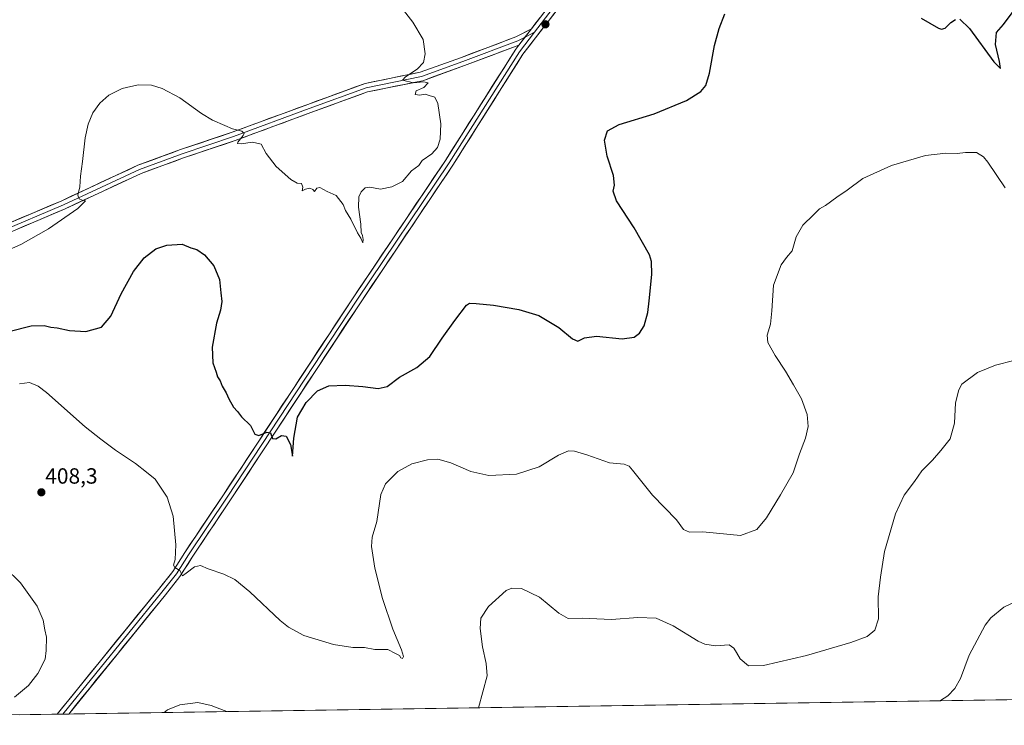
# Model space of a CAD drawing. Units: metres. Extents: x 604384 to 607843, y 4706082 to 4708447.
# Drawn here: x 604734 to 605183, y 4706082 to 4706403 of the extents above; entities that cross this region are included whole.
import ezdxf
from ezdxf.enums import TextEntityAlignment as Align

# ---------------------------------------------------------------- set-up
doc = ezdxf.new("R2010")
doc.units = ezdxf.units.M
doc.header["$MEASUREMENT"] = 0
for name, color, linetype, lineweight in [('Carátula', 7, 'Continuous', 5), ('Cultivos herbáceos CxS', 92, 'Continuous', 0), ('Curva de nivel maestra', 36, 'Continuous', 30), ('Curva de nivel normal', 36, 'Continuous', 0), ('Layer 0', 7, 'Continuous', 0), ('Municipio CxS', 142, 'Continuous', 0), ('Punto de cota en terreno', 7, 'Continuous', 0), ('Rótulo de punto de cota en terreno', 19, 'Continuous', 0)]:
    doc.layers.add(name, color=color, linetype=linetype, lineweight=lineweight)
doc.styles.add('Arial', font='txt', dxfattribs={"height": 0.2})

# ---------------------------------------------------------------- blocks, each defined once
blk = doc.blocks.new('*U150')
at = {"layer": 'Cultivos herbáceos CxS', "color": 92, "linetype": 'Continuous', "lineweight": 0}
blk.add_polyline3d([(605539.53, 4706099.1, 425.85), (604419.23, 4706082.03, 406.37), (604419.23, 4706082.03, 406.37), (604403.03, 4707163.2, 373.96)], dxfattribs=at)
blk = doc.blocks.new('*U168')
at = {"layer": 'Curva de nivel normal', "color": 36, "linetype": 'Continuous', "lineweight": 0}
for points in [[(605183.26, 4706326.84, 405), (605175.3, 4706338.55, 405), (605173.3, 4706340.96, 405), (605170.2, 4706342.94, 405), (605165.12, 4706343.02, 405), (605161.33, 4706342.45, 405), (605156.13, 4706342.63, 405), (605146.95, 4706341.61, 405), (605131.4, 4706337.01, 405), (605118.43, 4706331.12, 405), (605111.28, 4706325.79, 405), (605106.56, 4706322.61, 405), (605101.35, 4706318.84, 405), (605098.63, 4706317.24, 405), (605095.96, 4706314.52, 405), (605091.14, 4706309.87, 405), (605088.02, 4706304.56, 405), (605086.27, 4706298.12, 405), (605083.65, 4706295.13, 405), (605081.16, 4706291.8, 405), (605077.72, 4706282.46, 405), (605076.98, 4706270.8, 405), (605076.35, 4706264.78, 405), (605074.88, 4706259.72, 405), (605075.18, 4706256.35, 405), (605078.41, 4706250.42, 405), (605083.18, 4706243.37, 405), (605086.75, 4706237.1, 405), (605090.44, 4706230.8, 405), (605093.1, 4706223.66, 405), (605093.51, 4706218.2, 405), (605092.27, 4706212.78, 405), (605089.58, 4706205.65, 405), (605086.6, 4706197, 405), (605080.85, 4706187.04, 405), (605074.56, 4706176.52, 405), (605070.05, 4706171.24, 405), (605062.63, 4706168.53, 405), (605045.58, 4706170.2, 405), (605039.44, 4706169.95, 405), (605036.79, 4706171.3, 405), (605033.49, 4706175.66, 405), (605022.67, 4706186.85, 405), (605013.45, 4706198.29, 405), (605011.94, 4706200.05, 405), (605009.77, 4706200.94, 405), (605003.05, 4706201.54, 405), (604992.68, 4706205.17, 405), (604987.1, 4706206.96, 405), (604984.32, 4706207.09, 405), (604979.72, 4706205.11, 405), (604971.06, 4706199.76, 405), (604960.6, 4706196.4, 405), (604948.13, 4706195.76, 405), (604939.84, 4706197.69, 405), (604930.7, 4706201.58, 405), (604924.85, 4706203.24, 405), (604920.06, 4706202.98, 405), (604913.01, 4706201.2, 405), (604906.55, 4706197.59, 405), (604900.93, 4706192.08, 405), (604898.92, 4706187.12, 405), (604896.99, 4706174.89, 405), (604894.88, 4706167.76, 405), (604894.62, 4706163.46, 405), (604896.17, 4706153.65, 405), (604899.68, 4706139.83, 405), (604904.39, 4706125.84, 405), (604908.27, 4706116.46, 405), (604909.18, 4706113.36, 405), (604908.67, 4706112.49, 405), (604908.02, 4706112.7, 405), (604907.35, 4706113.84, 405), (604905.61, 4706114.78, 405), (604902.03, 4706116.58, 405), (604896.13, 4706116.63, 405), (604891.39, 4706117.54, 405), (604886.14, 4706117.46, 405), (604877.31, 4706118.8, 405), (604863.88, 4706122.96, 405), (604856.86, 4706126.74, 405), (604853.06, 4706129.8, 405), (604839.26, 4706142.84, 405), (604832.39, 4706148.44, 405), (604827.39, 4706150.86, 405), (604820.24, 4706153.36, 405), (604816.71, 4706154.76, 405), (604813.99, 4706154.28, 405), (604810.26, 4706151.41, 405), (604808.58, 4706150.05, 405), (604807.34, 4706152.58, 405), (604805.11, 4706153.9, 405), (604804.46, 4706154.95, 405), (604805.18, 4706157.59, 405), (604805.48, 4706164.24, 405), (604804.29, 4706177.34, 405), (604801.62, 4706185.92, 405), (604796.04, 4706194.19, 405), (604792.18, 4706197.31, 405), (604787.16, 4706201.28, 405), (604777.96, 4706207.39, 405), (604771.31, 4706212.35, 405), (604764.28, 4706217.94, 405), (604746.62, 4706233.58, 405), (604742.75, 4706236.53, 405), (604738.8, 4706238.2, 405), (604734.37, 4706237.59, 405)], [(604727.7, 4706153.91, 405), (604734.84, 4706146.91, 405), (604742.36, 4706136.37, 405), (604745.06, 4706129.87, 405), (604745.85, 4706125.59, 405), (604746.61, 4706122.16, 405), (604746.45, 4706116.16, 405), (604746.01, 4706112.16, 405), (604742.71, 4706105.69, 405), (604738.37, 4706100.24, 405), (604732.03, 4706094.92, 405)]]:
    blk.add_polyline3d(points, dxfattribs=at)
blk = doc.blocks.new('*U172')
at = {"layer": 'Curva de nivel normal', "color": 36, "linetype": 'Continuous', "lineweight": 0}
blk.add_polyline3d([(604943.4, 4706090.02, 410), (604947.26, 4706104.62, 410), (604946.85, 4706110.2, 410), (604945.18, 4706117.81, 410), (604944.09, 4706126.12, 410), (604944.46, 4706130.78, 410), (604947.89, 4706136.18, 410), (604955.99, 4706143.48, 410), (604958.47, 4706144.56, 410), (604962.98, 4706144.38, 410), (604971.09, 4706140.45, 410), (604979.96, 4706133.19, 410), (604984.25, 4706130.76, 410), (604990.59, 4706130.85, 410), (605004, 4706130.22, 410), (605015.98, 4706131.17, 410), (605024.31, 4706130.78, 410), (605031.97, 4706127.35, 410), (605043.4, 4706120.34, 410), (605046.46, 4706118.97, 410), (605051.33, 4706118.16, 410), (605057.52, 4706118.63, 410), (605059.57, 4706117.23, 410), (605060.86, 4706115.26, 410), (605062.49, 4706112.25, 410), (605066.38, 4706109.13, 410), (605073.14, 4706109.3, 410), (605092.73, 4706113.9, 410), (605112.86, 4706119.68, 410), (605120.44, 4706122.56, 410), (605123.89, 4706125.37, 410), (605125.47, 4706130.49, 410), (605125.38, 4706140.49, 410), (605126.46, 4706149.48, 410), (605128.3, 4706161.15, 410), (605133.2, 4706178.39, 410), (605137.15, 4706186.87, 410), (605141.95, 4706193.13, 410), (605145.29, 4706197.91, 410), (605150.12, 4706202.75, 410), (605153.95, 4706207.28, 410), (605158.11, 4706212.52, 410), (605160.2, 4706219.65, 410), (605160.66, 4706228.95, 410), (605162.09, 4706234.85, 410), (605163.54, 4706237.37, 410), (605170.61, 4706242.77, 410), (605178.86, 4706246.02, 410), (605187.16, 4706248.17, 410)], dxfattribs=at)
blk = doc.blocks.new('5PATER')
at = {"layer": 'Carátula', "linetype": 'Continuous', "lineweight": 5}
h = blk.add_hatch(color=250, dxfattribs=at)
edge = h.paths.add_edge_path()
edge.add_ellipse((0, 0.01), major_axis=(-1.33, -1.34), ratio=0.999422, start_angle=0, end_angle=360)

msp = doc.modelspace()

# ---------------------------------------------------------------- linework, layer by layer
at = {"layer": 'Cultivos herbáceos CxS', "color": 92, "linetype": 'Continuous', "lineweight": 0}
msp.add_polyline3d([(605539.53, 4706099.1, 425.85), (604419.23, 4706082.03, 406.37)], dxfattribs=at)
at = {"layer": 'Curva de nivel maestra', "color": 36, "linetype": 'Continuous', "lineweight": 30}
for points in [[(604729.47, 4706261.41, 400), (604739.58, 4706263.98, 400), (604745.52, 4706264.18, 400), (604748.57, 4706263.33, 400), (604751.52, 4706263.05, 400), (604757.03, 4706261.86, 400), (604764.47, 4706261.38, 400), (604771.64, 4706263.42, 400), (604775.92, 4706268.4, 400), (604780.61, 4706278.62, 400), (604786.3, 4706288.7, 400), (604791.02, 4706294.94, 400), (604796.36, 4706299.02, 400), (604801.46, 4706300.83, 400), (604808.41, 4706301.14, 400), (604812.38, 4706299.49, 400), (604815.02, 4706298.79, 400), (604818.64, 4706296.42, 400), (604822.82, 4706291.41, 400), (604825.38, 4706285.08, 400), (604826.05, 4706278.98, 400), (604826.51, 4706275.06, 400), (604825.88, 4706271.07, 400), (604824.09, 4706265.17, 400), (604822.08, 4706254.32, 400), (604822.43, 4706247.08, 400), (604823.84, 4706242.96, 400), (604824.52, 4706240.75, 400), (604825.76, 4706238.98, 400), (604826.56, 4706236.46, 400), (604828.39, 4706233.43, 400), (604829.58, 4706230.7, 400), (604831.8, 4706227.01, 400), (604833.56, 4706225, 400), (604835.42, 4706222.61, 400), (604839.45, 4706218.55, 400), (604841.48, 4706214.7, 400), (604843.3, 4706214.12, 400), (604846.95, 4706215.63, 400), (604848.64, 4706215.3, 400), (604849.58, 4706212.68, 400), (604851.03, 4706212.51, 400), (604853.71, 4706214, 400), (604855.81, 4706213.74, 400), (604857.66, 4706209.95, 400), (604858.61, 4706204.65, 400), (604859.25, 4706212.77, 400), (604860.96, 4706222.44, 400), (604864.92, 4706229.01, 400), (604870.08, 4706234.41, 400), (604875.17, 4706236.69, 400), (604882.64, 4706237.02, 400), (604890.66, 4706236.44, 400), (604897.72, 4706235.44, 400), (604901.71, 4706236.44, 400), (604907.31, 4706240.6, 400), (604915.24, 4706245.06, 400), (604921.2, 4706250.06, 400), (604926.74, 4706258.36, 400), (604932.6, 4706266.44, 400), (604937.92, 4706273.45, 400), (604939.3, 4706274.26, 400), (604942.28, 4706274.14, 400), (604950.17, 4706273.36, 400), (604961.74, 4706271.42, 400), (604970.8, 4706268.69, 400), (604979.93, 4706263.25, 400), (604986.22, 4706258.09, 400), (604988.65, 4706257.01, 400), (604991.66, 4706258.59, 400), (604997.13, 4706259.3, 400), (605008.77, 4706258.13, 400), (605014.31, 4706258.82, 400), (605016.66, 4706260.65, 400), (605018.75, 4706264.03, 400), (605020.48, 4706270.13, 400), (605021.01, 4706275.46, 400), (605022.29, 4706287.44, 400), (605022.17, 4706293.37, 400), (605021.23, 4706296.28, 400), (605014.27, 4706308.67, 400), (605006.2, 4706321.01, 400), (605004.64, 4706325.28, 400), (605005.37, 4706328.08, 400), (605004.81, 4706332.42, 400), (605001.97, 4706341.37, 400), (605000.74, 4706348.59, 400), (605002.07, 4706352.81, 400), (605007.39, 4706355.78, 400), (605023.31, 4706360.63, 400), (605038.02, 4706366.65, 400), (605044.59, 4706370.78, 400), (605046.84, 4706373.44, 400), (605048.58, 4706379.18, 400), (605050.9, 4706391.74, 400), (605052.9, 4706399.51, 400), (605055.48, 4706406.1, 400)], [(605145.02, 4706404.21, 400), (605152.82, 4706399.57, 400), (605154.29, 4706399.08, 400), (605155.96, 4706399.6, 400), (605158.47, 4706402.22, 400), (605160.61, 4706403.62, 400)], [(605162.61, 4706403.77, 400), (605166.94, 4706399.43, 400), (605178.05, 4706384.22, 400), (605181.12, 4706381.3, 400), (605180.68, 4706384.44, 400), (605178.86, 4706392.24, 400), (605179.24, 4706397.64, 400), (605182.49, 4706401.23, 400), (605186.81, 4706407.2, 400)]]:
    msp.add_polyline3d(points, dxfattribs=at)
at = {"layer": 'Curva de nivel normal', "color": 36, "linetype": 'Continuous', "lineweight": 0}
for points in [[(604719.04, 4706294.15, 395), (604734.96, 4706301.03, 395), (604747.56, 4706308.17, 395), (604760.9, 4706317.49, 395), (604764.31, 4706320.94, 395), (604762.84, 4706321.33, 395), (604761.45, 4706321.92, 395), (604760.92, 4706323.56, 395), (604761.78, 4706327.3, 395), (604762.06, 4706332.25, 395), (604763.04, 4706338.88, 395), (604764.24, 4706349.63, 395), (604765.59, 4706355.94, 395), (604767.72, 4706360.99, 395), (604770.83, 4706365.49, 395), (604775.02, 4706369.15, 395), (604781.02, 4706372.15, 395), (604788.36, 4706373.75, 395), (604794.36, 4706373.63, 395), (604799.33, 4706372.16, 395), (604807.28, 4706367.94, 395), (604817.24, 4706360.67, 395), (604822.23, 4706357.66, 395), (604827.81, 4706355.32, 395), (604831.3, 4706353.73, 395), (604835.55, 4706352.67, 395), (604836.57, 4706351.56, 395), (604836.22, 4706350.72, 395), (604833.71, 4706347.67, 395), (604833.66, 4706347.11, 395), (604835.34, 4706346.96, 395), (604840.39, 4706347.72, 395), (604844.44, 4706346.7, 395), (604846.7, 4706342.48, 395), (604851.21, 4706336.65, 395), (604857.89, 4706330.6, 395), (604860.78, 4706328.98, 395), (604862.68, 4706328.9, 395), (604863.37, 4706327.13, 395), (604863.04, 4706325.54, 395), (604864.64, 4706326.28, 395), (604866.55, 4706326.74, 395), (604867.84, 4706326.16, 395), (604868.71, 4706325.27, 395), (604869.66, 4706326.77, 395), (604871.12, 4706327.07, 395), (604874.47, 4706325.17, 395), (604878.57, 4706323.34, 395), (604881.73, 4706319.34, 395), (604882.79, 4706316.57, 395), (604885.21, 4706312.66, 395), (604888.21, 4706306.33, 395), (604889.84, 4706303.9, 395), (604890.61, 4706301.8, 395), (604890.89, 4706303.3, 395), (604890.57, 4706305.14, 395), (604889.96, 4706306.54, 395), (604889.73, 4706310.3, 395), (604888.68, 4706318.12, 395), (604888.8, 4706322.79, 395), (604889.95, 4706325.12, 395), (604891.7, 4706326.86, 395), (604893.84, 4706327.22, 395), (604898.75, 4706326.26, 395), (604903.86, 4706327.32, 395), (604908.67, 4706329.71, 395), (604912.86, 4706334.56, 395), (604916.11, 4706337.12, 395), (604917.69, 4706339.34, 395), (604922.04, 4706342.31, 395), (604924.74, 4706345.23, 395), (604925.95, 4706349.02, 395), (604926.22, 4706356, 395), (604924.86, 4706365.3, 395), (604923.4, 4706368.18, 395), (604920.82, 4706368.94, 395), (604919.09, 4706369.54, 395), (604916.62, 4706369.16, 395), (604914.57, 4706369.42, 395), (604915.04, 4706370.99, 395), (604918.39, 4706372.64, 395), (604920.45, 4706374.72, 395), (604918.32, 4706375.22, 395), (604913.71, 4706374.66, 395), (604908.8, 4706375.85, 395), (604910.18, 4706377.44, 395), (604915.37, 4706380.91, 395), (604918.36, 4706383.98, 395), (604919.13, 4706387.87, 395), (604918.11, 4706394.44, 395), (604913.49, 4706402.34, 395), (604902.21, 4706416.92, 395)], [(605153.39, 4706093.22, 415), (605153.84, 4706093.3, 415), (605157.18, 4706095.45, 415), (605160.36, 4706098.78, 415), (605162.84, 4706103.42, 415), (605166.81, 4706113.99, 415), (605174.09, 4706127.67, 415), (605176.69, 4706131.05, 415), (605182.57, 4706135.79, 415), (605193.84, 4706141.09, 415)], [(604828.72, 4706088.27, 410), (604827.48, 4706088.85, 410), (604821.66, 4706091.13, 410), (604815.46, 4706092.44, 410), (604807.36, 4706091.34, 410), (604801.78, 4706089.04, 410), (604800.23, 4706087.83, 410)]]:
    msp.add_polyline3d(points, dxfattribs=at)
at = {"layer": 'Layer 0', "linetype": 'Continuous', "lineweight": 0}
for points in [[(605184.7, 4706584.48), (605180.81, 4706580.39), (605176.58, 4706575.86), (605175.08, 4706574.34), (605145.07, 4706548.61), (605123.02, 4706531.23), (605103.34, 4706522.22), (605083.51, 4706513.04), (605067.81, 4706504.36), (605057.75, 4706496.93), (605044.94, 4706483.55), (605036.28, 4706473.08), (605026.41, 4706462.37), (604986.57, 4706417.67), (604963.6, 4706387.74), (604931.67, 4706337.21), (604889.54, 4706274.54), (604830.48, 4706184.79), (604812.92, 4706158.56), (604807.38, 4706149.81), (604800.74, 4706141.47), (604756.71, 4706087.17)], [(604967.48, 4706399.37), (604982.36, 4706418.76)], [(604985.39, 4706419.35), (604985.01, 4706418.93), (604968.8, 4706397.8)], [(604694.73, 4706296), (604753.54, 4706321.02), (604788.23, 4706337.15), (604807.66, 4706344.26), (604831.16, 4706352.2), (604865.58, 4706364.89), (604891.68, 4706374.42), (604916.85, 4706379.55), (604935.59, 4706386.32), (604960.38, 4706395.64), (604967.48, 4706399.37)], [(604964.57, 4706395.58), (604961.2, 4706393.81), (604936.28, 4706384.44), (604917.39, 4706377.62), (604892.22, 4706372.49), (604866.27, 4706363.01), (604831.82, 4706350.31), (604808.33, 4706342.37), (604789, 4706335.3), (604754.35, 4706319.2), (604695.6, 4706294.2)], [(604968.8, 4706397.8), (604961.96, 4706388.89), (604929.99, 4706338.3), (604887.87, 4706275.64), (604828.82, 4706185.9), (604811.25, 4706159.65), (604805.75, 4706150.97), (604799.18, 4706142.72), (604754.1, 4706087.13)], [(604967.48, 4706399.37), (604961.72, 4706391.87)], [(604968.8, 4706397.8), (604964.57, 4706395.58)], [(604961.72, 4706391.87), (604936.97, 4706382.57), (604917.93, 4706375.69), (604892.77, 4706370.56), (604866.96, 4706361.13), (604832.49, 4706348.43), (604808.99, 4706340.49), (604789.76, 4706333.45), (604755.17, 4706317.37), (604696.48, 4706292.39), (604678.65, 4706282.66), (604670.7, 4706277.74), (604662.73, 4706269.77), (604643.89, 4706243.08), (604636.18, 4706232.96), (604628.25, 4706224.71), (604620.2, 4706217.82), (604613.36, 4706214.48), (604605.54, 4706211.71), (604572, 4706203.6), (604507.9, 4706184.24), (604462.06, 4706171.35), (604428.7, 4706161.91), (604418.12, 4706156.42)], [(604751.5, 4706087.09), (604797.62, 4706143.97), (604804.11, 4706152.13), (604809.57, 4706160.74), (604827.15, 4706187), (604886.21, 4706276.75), (604928.32, 4706339.39), (604960.31, 4706390.03), (604961.72, 4706391.87)], [(604754.1, 4706087.13), (604751.5, 4706087.09)], [(604756.71, 4706087.17), (604754.1, 4706087.13)]]:
    msp.add_lwpolyline(points, dxfattribs=at)
for points in [[(604977.95, 4706406.44, 396.46), (604975.08, 4706402.7, 396.39), (604972.21, 4706398.96, 396.38), (604969.34, 4706395.22, 396.5), (604966.47, 4706391.48, 396.37), (604963.6, 4706387.74, 396.47), (604960.94, 4706383.53, 396.43), (604958.28, 4706379.32, 396.46), (604955.62, 4706375.11, 396.39), (604952.95, 4706370.9, 396.49), (604950.29, 4706366.68, 396.38), (604947.63, 4706362.47, 396.5), (604944.97, 4706358.26, 396.34), (604942.31, 4706354.05, 396.47), (604939.65, 4706349.84, 396.36), (604936.99, 4706345.63, 396.46), (604934.33, 4706341.42, 396.42), (604931.67, 4706337.21, 396.44), (604929.04, 4706333.29, 396.41), (604926.4, 4706329.37, 396.39), (604923.77, 4706325.46, 396.41), (604921.14, 4706321.54, 396.42), (604918.5, 4706317.62, 396.49), (604915.87, 4706313.71, 396.43), (604913.24, 4706309.79, 396.51), (604910.6, 4706305.87, 396.52), (604907.97, 4706301.95, 396.65), (604905.34, 4706298.04, 396.6), (604902.7, 4706294.12, 396.94), (604900.07, 4706290.2, 396.74), (604897.44, 4706286.29, 397.01), (604894.8, 4706282.37, 396.93), (604892.17, 4706278.45, 397.02), (604889.54, 4706274.54, 397.05), (604886.85, 4706270.46, 397.24), (604884.17, 4706266.38, 397.37), (604881.48, 4706262.3, 397.42), (604878.8, 4706258.22, 397.52), (604876.12, 4706254.14, 397.56), (604873.43, 4706250.06, 397.96), (604870.75, 4706245.98, 397.92), (604868.06, 4706241.9, 398.18), (604865.38, 4706237.82, 398.16), (604862.69, 4706233.74, 398.56), (604860.01, 4706229.66, 398.59), (604857.33, 4706225.59, 399.07), (604854.64, 4706221.51, 399.12), (604851.96, 4706217.43, 399.5), (604849.27, 4706213.35, 399.85), (604846.59, 4706209.27, 400.18), (604843.9, 4706205.19, 400.51), (604841.22, 4706201.11, 400.73), (604838.54, 4706197.03, 401.05), (604835.85, 4706192.95, 401.3), (604833.17, 4706188.87, 401.61), (604830.48, 4706184.79, 401.83), (604827.97, 4706181.04, 402.26), (604825.47, 4706177.3, 402.55), (604822.96, 4706173.55, 402.9), (604820.45, 4706169.8, 403.09), (604817.94, 4706166.05, 403.6), (604815.43, 4706162.31, 403.88), (604812.92, 4706158.56, 404.36), (604811.08, 4706155.64, 404.53), (604809.23, 4706152.73, 404.8), (604807.38, 4706149.81, 405.09), (604805.17, 4706147.03, 405.31), (604802.95, 4706144.25, 405.56), (604800.74, 4706141.47, 405.86), (604797.6, 4706137.59, 406.19), (604794.45, 4706133.71, 406.36), (604791.31, 4706129.83, 406.47), (604788.16, 4706125.95, 406.85), (604785.02, 4706122.07, 406.96), (604781.87, 4706118.2, 406.94), (604778.73, 4706114.32, 407.29), (604775.58, 4706110.44, 407.19), (604772.44, 4706106.56, 407.26), (604769.29, 4706102.68, 407.27), (604766.15, 4706098.81, 407.05), (604763, 4706094.93, 407.27), (604759.86, 4706091.05, 407.32), (604756.71, 4706087.17, 407.26), (604751.5, 4706087.09, 406.94), (604754.57, 4706090.88, 406.77), (604757.65, 4706094.68, 406.78), (604760.72, 4706098.47, 406.93), (604763.8, 4706102.26, 406.89), (604766.87, 4706106.05, 406.98), (604769.95, 4706109.84, 406.92), (604773.02, 4706113.64, 406.94), (604776.1, 4706117.43, 406.93), (604779.17, 4706121.22, 406.81), (604782.25, 4706125.01, 406.78), (604785.32, 4706128.8, 406.65), (604788.4, 4706132.59, 406.41), (604791.47, 4706136.39, 406.2), (604794.55, 4706140.18, 406.07), (604797.62, 4706143.97, 405.72), (604799.79, 4706146.69, 405.68), (604801.95, 4706149.41, 405.32), (604804.11, 4706152.13, 405.14), (604805.93, 4706155, 404.88), (604807.75, 4706157.87, 404.6), (604809.57, 4706160.74, 404.42), (604812.08, 4706164.49, 403.93), (604814.59, 4706168.25, 403.67), (604817.11, 4706172, 403.22), (604819.62, 4706175.75, 402.95), (604822.13, 4706179.5, 402.65), (604824.64, 4706183.25, 402.37), (604827.15, 4706187, 401.93), (604829.83, 4706191.08, 401.68), (604832.52, 4706195.16, 401.34), (604835.2, 4706199.24, 401.11), (604837.89, 4706203.32, 400.72), (604840.57, 4706207.4, 400.46), (604843.26, 4706211.48, 400.12), (604845.94, 4706215.56, 399.86), (604848.63, 4706219.64, 399.47), (604851.31, 4706223.72, 399.27), (604853.99, 4706227.8, 398.89), (604856.68, 4706231.88, 398.32), (604859.36, 4706235.96, 398.21), (604862.05, 4706240.04, 398.07), (604864.73, 4706244.12, 397.89), (604867.42, 4706248.2, 397.81), (604870.1, 4706252.28, 397.64), (604872.78, 4706256.35, 397.27), (604875.47, 4706260.43, 397.36), (604878.15, 4706264.51, 397.23), (604880.84, 4706268.59, 397.25), (604883.52, 4706272.67, 396.94), (604886.21, 4706276.75, 396.92), (604888.84, 4706280.67, 396.63), (604891.47, 4706284.58, 396.67), (604894.1, 4706288.5, 396.38), (604896.73, 4706292.41, 396.44), (604899.37, 4706296.33, 396.57), (604902, 4706300.24, 396.59), (604904.63, 4706304.16, 396.47), (604907.26, 4706308.07, 396.27), (604909.89, 4706311.99, 396.19), (604912.53, 4706315.9, 396.13), (604915.16, 4706319.82, 396.19), (604917.79, 4706323.73, 396.05), (604920.42, 4706327.65, 396.2), (604923.05, 4706331.56, 395.98), (604925.69, 4706335.48, 396.16), (604928.32, 4706339.39, 396.12), (604930.98, 4706343.61, 396.25), (604933.65, 4706347.83, 396.07), (604936.32, 4706352.05, 396.19), (604938.98, 4706356.27, 396.1), (604941.65, 4706360.49, 396.22), (604944.32, 4706364.71, 396.17), (604946.98, 4706368.93, 396.24), (604949.65, 4706373.15, 396.25), (604952.31, 4706377.37, 396.16), (604954.98, 4706381.59, 396.2), (604957.65, 4706385.81, 396.21), (604960.31, 4706390.03, 396.33), (604961.72, 4706391.87, 396.37), (604963.07, 4706393.62, 396.4), (604964.6, 4706395.62, 396.39), (604965.83, 4706397.21, 396.38), (604967.48, 4706399.37, 396.35), (604968.58, 4706400.8, 396.33), (604971.34, 4706404.39, 396.42)], [(604730.92, 4706311.4, 392.81), (604735.44, 4706313.32, 392.99), (604739.97, 4706315.25, 393.25), (604744.49, 4706317.17, 393.49), (604749.02, 4706319.1, 393.94), (604753.54, 4706321.02, 394.13), (604757.88, 4706323.04, 394.49), (604762.21, 4706325.06, 395), (604766.55, 4706327.07, 395.32), (604770.88, 4706329.09, 395.95), (604775.22, 4706331.1, 396.32), (604779.56, 4706333.12, 396.76), (604783.89, 4706335.13, 397.05), (604788.23, 4706337.15, 397.14), (604792.12, 4706338.57, 397.38), (604796, 4706339.99, 397.42), (604799.89, 4706341.42, 397.24), (604803.78, 4706342.84, 397.08), (604807.66, 4706344.26, 396.92), (604812.36, 4706345.85, 396.47), (604817.06, 4706347.44, 395.97), (604821.76, 4706349.02, 395.74), (604826.46, 4706350.61, 395.4), (604831.16, 4706352.2, 394.89), (604835.46, 4706353.78, 394.79), (604839.76, 4706355.37, 394.58), (604844.07, 4706356.96, 394.39), (604848.37, 4706358.54, 394.36), (604852.67, 4706360.13, 394.32), (604856.98, 4706361.72, 394.2), (604861.28, 4706363.3, 394.22), (604865.58, 4706364.89, 394.3), (604869.93, 4706366.48, 394.21), (604874.28, 4706368.07, 394.35), (604878.63, 4706369.65, 394.39), (604882.98, 4706371.24, 394.27), (604887.33, 4706372.83, 394.24), (604891.68, 4706374.42, 394.28), (604895.87, 4706375.27, 394.43), (604900.07, 4706376.13, 394.46), (604904.26, 4706376.98, 394.51), (604908.46, 4706377.84, 394.67), (604912.65, 4706378.69, 394.96), (604916.85, 4706379.55, 395.13), (604921.53, 4706381.24, 395.23), (604926.22, 4706382.93, 395.27), (604930.9, 4706384.63, 395.49), (604935.59, 4706386.32, 395.47), (604939.72, 4706387.87, 395.51), (604943.85, 4706389.43, 395.74), (604947.99, 4706390.98, 395.78), (604952.12, 4706392.53, 395.77), (604956.25, 4706394.08, 396.11), (604960.38, 4706395.64, 396.17), (604963.93, 4706397.5, 396.22), (604967.48, 4706399.37, 396.37), (604965.83, 4706397.21, 396.36), (604964.6, 4706395.62, 396.35), (604963.07, 4706393.62, 396.38), (604961.72, 4706391.87, 396.4), (604961.72, 4706391.87, 396.4), (604957.6, 4706390.32, 396.12), (604953.47, 4706388.77, 395.92), (604949.35, 4706387.22, 395.8), (604945.22, 4706385.67, 395.63), (604941.1, 4706384.12, 395.65), (604936.97, 4706382.57, 395.61), (604933.16, 4706381.19, 395.41), (604929.36, 4706379.81, 395.23), (604925.55, 4706378.44, 395.21), (604921.74, 4706377.06, 395.26), (604917.93, 4706375.69, 395.03), (604913.74, 4706374.83, 394.85), (604909.54, 4706373.98, 394.77), (604905.35, 4706373.12, 394.81), (604901.16, 4706372.27, 394.73), (604896.96, 4706371.41, 394.53), (604892.77, 4706370.56, 394.35), (604888.47, 4706368.99, 394.35), (604884.17, 4706367.42, 394.48), (604879.86, 4706365.85, 394.39), (604875.56, 4706364.28, 394.23), (604871.26, 4706362.71, 394.12), (604866.96, 4706361.13, 394.31), (604862.65, 4706359.55, 394.28), (604858.34, 4706357.96, 394.41), (604854.03, 4706356.37, 394.43), (604849.72, 4706354.78, 394.44), (604845.42, 4706353.19, 394.65), (604841.11, 4706351.6, 394.8), (604836.8, 4706350.01, 394.79), (604832.49, 4706348.43, 395.05), (604827.79, 4706346.84, 395.48), (604823.09, 4706345.25, 395.61), (604818.39, 4706343.66, 396), (604813.69, 4706342.08, 396.55), (604808.99, 4706340.49, 396.74), (604805.15, 4706339.08, 396.94), (604801.3, 4706337.67, 397.35), (604797.45, 4706336.27, 397.51), (604793.61, 4706334.86, 397.34), (604789.76, 4706333.45, 397.19), (604785.44, 4706331.44, 397.27), (604781.11, 4706329.43, 396.64), (604776.79, 4706327.42, 396.62), (604772.46, 4706325.41, 396.1), (604768.14, 4706323.4, 395.51), (604763.82, 4706321.39, 395.16), (604759.49, 4706319.38, 394.43), (604755.17, 4706317.37, 394.31), (604750.65, 4706315.45, 393.87), (604746.14, 4706313.53, 393.65), (604741.62, 4706311.61, 393.45), (604737.11, 4706309.68, 393.06), (604732.59, 4706307.76, 393.14)]]:
    msp.add_polyline3d(points, dxfattribs=at)
at = {"layer": 'Municipio CxS', "color": 142, "linetype": 'Continuous', "lineweight": 0}
msp.add_polyline3d([(605183.93, 4706093.68, 418.5), (605178.93, 4706093.6, 417.73), (605173.94, 4706093.53, 417.01), (605168.94, 4706093.45, 416.39), (605163.94, 4706093.38, 415.79), (605158.94, 4706093.3, 415.31), (605153.94, 4706093.22, 414.95), (605148.95, 4706093.15, 414.69), (605143.95, 4706093.07, 414.62), (605138.95, 4706092.99, 414.58), (605133.95, 4706092.92, 414.51), (605128.95, 4706092.84, 414.42), (605123.96, 4706092.77, 414.28), (605118.96, 4706092.69, 414.06), (605113.96, 4706092.61, 413.78), (605108.96, 4706092.54, 413.54), (605103.96, 4706092.46, 413.36), (605098.97, 4706092.39, 413.23), (605093.97, 4706092.31, 413.12), (605088.97, 4706092.23, 413.04), (605083.97, 4706092.16, 412.97), (605078.97, 4706092.08, 412.85), (605073.98, 4706092.01, 412.66), (605068.98, 4706091.93, 412.41), (605063.98, 4706091.85, 412.21), (605058.98, 4706091.78, 412.17), (605053.98, 4706091.7, 412.23), (605048.99, 4706091.62, 412.35), (605043.99, 4706091.55, 412.48), (605038.99, 4706091.47, 412.6), (605033.99, 4706091.4, 412.71), (605028.99, 4706091.32, 412.78), (605024, 4706091.24, 412.83), (605019, 4706091.17, 412.91), (605014, 4706091.09, 412.94), (605009, 4706091.02, 412.91), (605004, 4706090.94, 412.91), (604999, 4706090.86, 413.11), (604994.01, 4706090.79, 413.42), (604989.01, 4706090.71, 413.56), (604984.01, 4706090.63, 413.5), (604979.01, 4706090.56, 413.35), (604974.01, 4706090.48, 413.09), (604969.02, 4706090.41, 412.57), (604964.02, 4706090.33, 411.91), (604959.02, 4706090.25, 411.35), (604954.02, 4706090.18, 410.89), (604949.02, 4706090.1, 410.43), (604944.03, 4706090.03, 409.99), (604939.03, 4706089.95, 409.68), (604934.03, 4706089.87, 409.27), (604929.03, 4706089.8, 408.64), (604924.03, 4706089.72, 408.55), (604919.04, 4706089.64, 408.78), (604914.04, 4706089.57, 408.54), (604909.04, 4706089.49, 408.08), (604904.04, 4706089.42, 407.55), (604899.04, 4706089.34, 407.12), (604894.05, 4706089.26, 406.82), (604889.05, 4706089.19, 406.78), (604884.05, 4706089.11, 407.01), (604879.05, 4706089.04, 407.36), (604874.05, 4706088.96, 407.71), (604869.06, 4706088.88, 408.02), (604864.06, 4706088.81, 408.28), (604859.06, 4706088.73, 408.52), (604854.06, 4706088.65, 408.73), (604849.06, 4706088.58, 408.94), (604844.07, 4706088.5, 409.18), (604839.07, 4706088.43, 409.44), (604834.07, 4706088.35, 409.7), (604829.07, 4706088.27, 409.94), (604824.07, 4706088.2, 410.14), (604819.07, 4706088.12, 410.26), (604814.08, 4706088.05, 410.28), (604809.08, 4706087.97, 410.21), (604804.08, 4706087.89, 410.09), (604799.08, 4706087.82, 409.91), (604794.08, 4706087.74, 409.67), (604789.09, 4706087.66, 409.38), (604784.09, 4706087.59, 409.09), (604779.09, 4706087.51, 408.89), (604774.09, 4706087.44, 408.8), (604769.09, 4706087.36, 408.77), (604764.1, 4706087.28, 408.44), (604759.1, 4706087.21, 407.68), (604754.1, 4706087.13, 407.09), (604749.1, 4706087.06, 406.46), (604744.1, 4706086.98, 405.85), (604739.11, 4706086.9, 405.72), (604734.11, 4706086.83, 405.6)], dxfattribs=at)

# ---------------------------------------------------------------- block references
at = {"layer": 'Cultivos herbáceos CxS', "color": 92, "linetype": 'Continuous', "lineweight": 0}
msp.add_blockref('*U150', (0, 0), dxfattribs=at)
at = {"layer": 'Curva de nivel normal', "color": 36, "linetype": 'Continuous', "lineweight": 0}
for name in ['*U172', '*U168']:
    msp.add_blockref(name, (0, 0), dxfattribs=at)
at = {"layer": 'Punto de cota en terreno', "linetype": 'Continuous', "lineweight": 0}
for p in [(604973.85, 4706401.36, 396.48), (604744.27, 4706188.17, 408.3)]:
    msp.add_blockref('5PATER', p, dxfattribs=at)

# ---------------------------------------------------------------- texts
at = {"layer": 'Rótulo de punto de cota en terreno', "color": 19, "linetype": 'Continuous', "lineweight": 0, "style": 'Arial'}
msp.add_text('408,3', height=7, dxfattribs=at).set_placement((604746.03, 4706189.93), align=Align.BOTTOM_LEFT)

doc.saveas('drawing.dxf')
